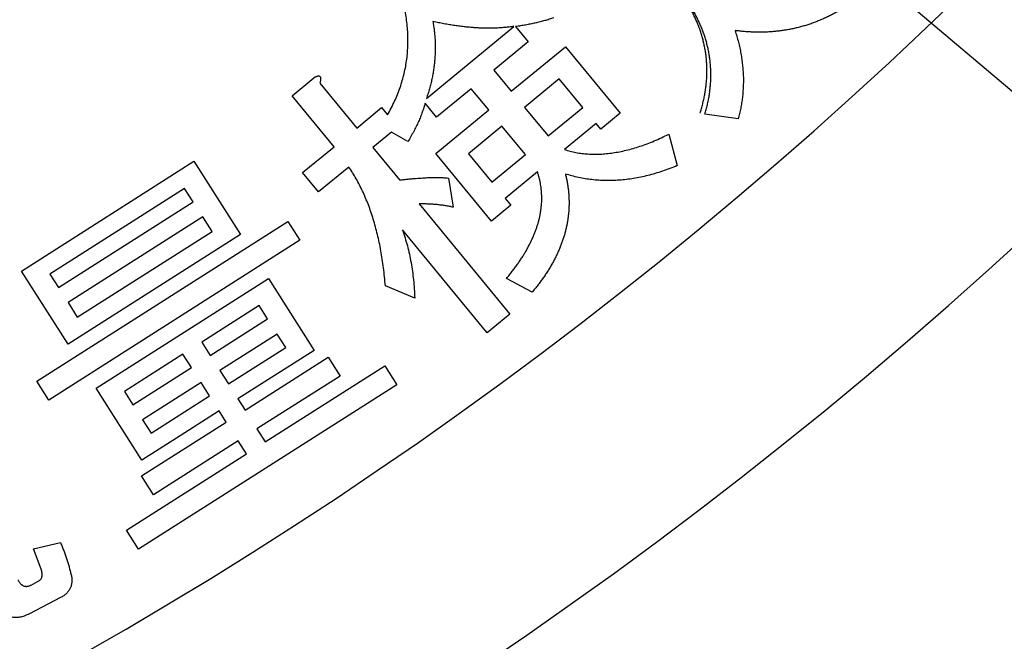
# Model space of a CAD drawing. Units: inches. Extents: x 406 to 1507, y -643 to 725.
# Drawn here: x 754 to 783, y -541 to -523 of the extents above; entities that cross this region are included whole.
import ezdxf

# ---------------------------------------------------------------- set-up
doc = ezdxf.new("R2010")
doc.units = ezdxf.units.IN
doc.layers.add('1', color=7, linetype='Continuous')
doc.dimstyles.get("Standard").update_dxf_attribs({"dimtxt": 0.18, "dimasz": 0.18, "dimexe": 0.18, "dimexo": 0.0625, "dimgap": 0.09, "dimtad": 0, "dimtih": 1, "dimtoh": 1, "dimdec": 4, "dimzin": 0, "dimdsep": 46, "dimtxsty": 'Standard', "dimcen": 0.09, "dimadec": 0, "dimazin": 0, "dimtfac": 1, "dimtdec": 4, "dimtofl": 0, "dimtmove": 0, "dimatfit": 3, "dimfxl": 1, "dimtolj": 1, "dimtzin": 0, "dimarcsym": 0})

msp = doc.modelspace()

# ---------------------------------------------------------------- linework, layer by layer
at = {"color": 2, "linetype": 'Continuous'}
for p, q in [((766.039, -525.349), (768.579, -523.257)), ((766.039, -525.349), (768.579, -523.257)), ((768.633, -523.262), (768.996, -523.703)), ((768.633, -523.262), (768.996, -523.703)), ((768.996, -523.703), (767.998, -524.524)), ((768.996, -523.703), (767.998, -524.524)), ((768.507, -525.142), (770.08, -523.847)), ((768.507, -525.142), (770.08, -523.847)), ((770.08, -523.847), (771.673, -525.783)), ((770.08, -523.847), (771.673, -525.783)), ((767.998, -524.524), (768.507, -525.142)), ((767.998, -524.524), (768.507, -525.142)), ((762.129, -525.27), (762.757, -524.753)), ((762.129, -525.27), (762.757, -524.753)), ((769.903, -524.784), (768.894, -525.613)), ((769.903, -524.784), (768.894, -525.613)), ((770.585, -525.613), (769.903, -524.784)), ((770.585, -525.613), (769.903, -524.784)), ((762.938, -524.909), (764.009, -526.21)), ((762.938, -524.909), (764.009, -526.21)), ((767.34, -525.067), (766.335, -525.894)), ((767.34, -525.067), (766.335, -525.894)), ((767.849, -525.685), (767.34, -525.067)), ((767.849, -525.685), (767.34, -525.067)), ((763.349, -526.753), (762.129, -525.27)), ((763.349, -526.753), (762.129, -525.27)), ((764.009, -526.21), (764.734, -525.613)), ((764.009, -526.21), (764.734, -525.613)), ((764.734, -525.613), (764.908, -525.823)), ((764.734, -525.613), (764.908, -525.823)), ((766.335, -525.894), (765.997, -525.485)), ((766.335, -525.894), (765.997, -525.485)), ((766.311, -526.952), (767.849, -525.685)), ((766.311, -526.952), (767.849, -525.685)), ((768.894, -525.613), (769.577, -526.442)), ((768.894, -525.613), (769.577, -526.442)), ((769.577, -526.442), (770.585, -525.613)), ((769.577, -526.442), (770.585, -525.613)), ((771.673, -525.783), (771.109, -526.248)), ((771.673, -525.783), (771.109, -526.248)), ((775.108, -525.94), (774.142, -525.804)), ((775.108, -525.94), (774.142, -525.804)), ((768.236, -526.156), (767.263, -526.958)), ((768.236, -526.156), (767.263, -526.958)), ((768.919, -526.985), (768.236, -526.156)), ((768.919, -526.985), (768.236, -526.156)), ((770.973, -526.082), (770.056, -526.838)), ((770.973, -526.082), (770.056, -526.838)), ((771.109, -526.248), (770.973, -526.082)), ((771.109, -526.248), (770.973, -526.082)), ((765.018, -526.327), (764.474, -526.775)), ((765.018, -526.327), (764.474, -526.775)), ((765.5, -526.605), (765.018, -526.327)), ((765.5, -526.605), (765.018, -526.327)), ((773.088, -526.391), (773.334, -527.305)), ((773.088, -526.391), (773.334, -527.305)), ((762.436, -527.505), (763.349, -526.753)), ((762.436, -527.505), (763.349, -526.753)), ((764.474, -526.775), (765.254, -527.721)), ((764.474, -526.775), (765.254, -527.721)), ((767.928, -528.917), (766.311, -526.952)), ((767.928, -528.917), (766.311, -526.952)), ((767.263, -526.958), (767.945, -527.787)), ((767.263, -526.958), (767.945, -527.787)), ((767.945, -527.787), (768.919, -526.985)), ((767.945, -527.787), (768.919, -526.985)), ((754.258, -530.369), (759.273, -527.179)), ((754.258, -530.369), (759.273, -527.179)), ((759.273, -527.179), (760.625, -529.305)), ((759.273, -527.179), (760.625, -529.305)), ((763.783, -527.344), (762.901, -528.07)), ((763.783, -527.344), (762.901, -528.07)), ((762.901, -528.07), (762.436, -527.505)), ((762.901, -528.07), (762.436, -527.505)), ((766.677, -527.665), (766.818, -528.513)), ((766.677, -527.665), (766.818, -528.513)), ((769.269, -527.485), (768.333, -528.257)), ((769.269, -527.485), (768.333, -528.257)), ((759.003, -527.965), (755.084, -530.459)), ((759.003, -527.965), (755.084, -530.459)), ((759.25, -528.354), (759.003, -527.965)), ((759.25, -528.354), (759.003, -527.965)), ((768.333, -528.257), (768.493, -528.452)), ((768.333, -528.257), (768.493, -528.452)), ((755.331, -530.847), (759.25, -528.354)), ((755.331, -530.847), (759.25, -528.354)), ((765.826, -528.416), (768.466, -531.62)), ((765.826, -528.416), (768.466, -531.62)), ((768.493, -528.452), (767.928, -528.917)), ((768.493, -528.452), (767.928, -528.917)), ((759.529, -528.792), (755.611, -531.286)), ((759.529, -528.792), (755.611, -531.286)), ((759.799, -529.215), (759.529, -528.792)), ((759.799, -529.215), (759.529, -528.792)), ((754.699, -533.575), (762.01, -528.924)), ((754.699, -533.575), (762.01, -528.924)), ((762.01, -528.924), (762.358, -529.473)), ((762.01, -528.924), (762.358, -529.473)), ((760.625, -529.305), (755.61, -532.495)), ((760.625, -529.305), (755.61, -532.495)), ((755.88, -531.708), (759.799, -529.215)), ((755.88, -531.708), (759.799, -529.215)), ((767.806, -532.163), (765.342, -529.171)), ((767.806, -532.163), (765.342, -529.171)), ((762.358, -529.473), (755.047, -534.123)), ((762.358, -529.473), (755.047, -534.123)), ((755.61, -532.495), (754.258, -530.369)), ((755.61, -532.495), (754.258, -530.369)), ((755.084, -530.459), (755.331, -530.847)), ((755.084, -530.459), (755.331, -530.847)), ((756.425, -533.777), (761.44, -530.587)), ((756.425, -533.777), (761.44, -530.587)), ((761.44, -530.587), (762.771, -532.679)), ((761.44, -530.587), (762.771, -532.679)), ((765.698, -531.159), (764.844, -530.799)), ((765.698, -531.159), (764.844, -530.799)), ((769.11, -530.988), (768.37, -530.582)), ((769.11, -530.988), (768.37, -530.582)), ((755.611, -531.286), (755.88, -531.708)), ((755.611, -531.286), (755.88, -531.708)), ((761.171, -531.373), (759.502, -532.436)), ((761.171, -531.373), (759.502, -532.436)), ((761.418, -531.762), (761.171, -531.373)), ((761.418, -531.762), (761.171, -531.373)), ((768.466, -531.62), (767.806, -532.163)), ((768.466, -531.62), (767.806, -532.163)), ((759.749, -532.825), (761.418, -531.762)), ((759.749, -532.825), (761.418, -531.762)), ((761.698, -532.2), (760.029, -533.263)), ((761.698, -532.2), (760.029, -533.263)), ((761.945, -532.589), (761.698, -532.2)), ((761.945, -532.589), (761.698, -532.2)), ((759.502, -532.436), (759.749, -532.825)), ((759.502, -532.436), (759.749, -532.825)), ((758.954, -532.784), (757.253, -533.867)), ((758.954, -532.784), (757.253, -533.867)), ((759.201, -533.173), (758.954, -532.784)), ((759.201, -533.173), (758.954, -532.784)), ((760.276, -533.651), (761.945, -532.589)), ((760.276, -533.651), (761.945, -532.589)), ((762.771, -532.679), (760.554, -534.089)), ((762.771, -532.679), (760.554, -534.089)), ((760.76, -534.413), (763.176, -532.875)), ((760.76, -534.413), (763.176, -532.875)), ((761.349, -535.339), (764.824, -533.128)), ((761.349, -535.339), (764.824, -533.128)), ((763.176, -532.875), (763.524, -533.423)), ((763.176, -532.875), (763.524, -533.423)), ((764.824, -533.128), (765.173, -533.676)), ((764.824, -533.128), (765.173, -533.676)), ((757.5, -534.255), (759.201, -533.173)), ((757.5, -534.255), (759.201, -533.173)), ((760.029, -533.263), (760.276, -533.651)), ((760.029, -533.263), (760.276, -533.651)), ((763.524, -533.423), (761.108, -534.961)), ((763.524, -533.423), (761.108, -534.961)), ((755.047, -534.123), (754.699, -533.575)), ((755.047, -534.123), (754.699, -533.575)), ((765.173, -533.676), (757.662, -538.454)), ((765.173, -533.676), (757.662, -538.454)), ((759.481, -533.611), (757.779, -534.694)), ((759.481, -533.611), (757.779, -534.694)), ((759.728, -533.999), (759.481, -533.611)), ((759.728, -533.999), (759.481, -533.611)), ((757.756, -535.868), (756.425, -533.777)), ((757.756, -535.868), (756.425, -533.777)), ((757.253, -533.867), (757.5, -534.255)), ((757.253, -533.867), (757.5, -534.255)), ((758.026, -535.082), (759.728, -533.999)), ((758.026, -535.082), (759.728, -533.999)), ((760.554, -534.089), (760.76, -534.413)), ((760.554, -534.089), (760.76, -534.413)), ((760.006, -534.437), (758.868, -535.162)), ((760.006, -534.437), (758.868, -535.162)), ((760.212, -534.761), (760.006, -534.437)), ((760.212, -534.761), (760.006, -534.437)), ((757.751, -536.326), (760.212, -534.761)), ((757.751, -536.326), (760.212, -534.761)), ((757.779, -534.694), (758.026, -535.082)), ((757.779, -534.694), (758.026, -535.082)), ((761.108, -534.961), (761.349, -535.339)), ((761.108, -534.961), (761.349, -535.339)), ((758.868, -535.162), (757.756, -535.868)), ((758.868, -535.162), (757.756, -535.868)), ((760.56, -535.309), (758.099, -536.874)), ((760.56, -535.309), (758.099, -536.874)), ((760.801, -535.687), (760.56, -535.309)), ((760.801, -535.687), (760.56, -535.309)), ((757.314, -537.906), (760.801, -535.687)), ((757.314, -537.906), (760.801, -535.687)), ((758.099, -536.874), (757.751, -536.326)), ((758.099, -536.874), (757.751, -536.326)), ((757.662, -538.454), (757.314, -537.906)), ((757.662, -538.454), (757.314, -537.906)), ((754.606, -538.449), (755.39, -538.263)), ((754.606, -538.449), (755.39, -538.263)), ((754.826, -539.038), (754.606, -538.449)), ((754.826, -539.038), (754.606, -538.449)), ((754.536, -539.498), (754.744, -539.389)), ((754.536, -539.498), (754.744, -539.389)), ((755.388, -539.866), (754.485, -540.335)), ((755.388, -539.866), (754.485, -540.335))]:
    msp.add_line(p, q, dxfattribs=at)
at = {"color": 7, "linetype": 'Continuous'}
for radius, start, end in [(131.52, 143.9318, 36.0682), (125.12, 145.40918, 34.59082)]:
    msp.add_arc((694.359, -432.623), radius, start, end, dxfattribs=at)
at = {"color": 2, "linetype": 'Continuous'}
for points, knots in [([(773.998, -525.777), (774.011, -525.732), (774.038, -525.644), (774.076, -525.511), (774.109, -525.377), (774.136, -525.245), (774.158, -525.112), (774.175, -524.98), (774.189, -524.848), (774.198, -524.717), (774.201, -524.587), (774.199, -524.457), (774.194, -524.326), (774.184, -524.197), (774.169, -524.068), (774.149, -523.939), (774.124, -523.811), (774.094, -523.682), (774.061, -523.554), (774.022, -523.426), (773.978, -523.3), (773.929, -523.174), (773.876, -523.048), (773.818, -522.921), (773.756, -522.796), (773.689, -522.671), (773.617, -522.546), (773.541, -522.422), (773.46, -522.299), (773.373, -522.175), (773.283, -522.052), (773.187, -521.93), (773.087, -521.808), (773.018, -521.728), (772.984, -521.687)], [0, 0, 0, 0, 0.138847, 0.277684, 0.414313, 0.550925, 0.6845, 0.818113, 0.949875, 1.081597, 1.21163, 1.341692, 1.471979, 1.602256, 1.73205, 1.861833, 1.992763, 2.123722, 2.256842, 2.389922, 2.52431, 2.658735, 2.796503, 2.93425, 3.075305, 3.216371, 3.360727, 3.505077, 3.654268, 3.803474, 3.957449, 4.111397, 4.270483, 4.429604, 4.429604, 4.429604, 4.429604]), ([(774.142, -525.804), (774.155, -525.76), (774.179, -525.67), (774.213, -525.537), (774.243, -525.402), (774.267, -525.269), (774.285, -525.136), (774.299, -525.003), (774.309, -524.871), (774.314, -524.74), (774.314, -524.609), (774.309, -524.479), (774.3, -524.35), (774.286, -524.22), (774.268, -524.091), (774.245, -523.963), (774.217, -523.836), (774.184, -523.708), (774.147, -523.581), (774.105, -523.454), (774.058, -523.329), (774.005, -523.204), (773.949, -523.079), (773.888, -522.955), (773.822, -522.831), (773.752, -522.707), (773.677, -522.585), (773.598, -522.463), (773.513, -522.342), (773.423, -522.22), (773.33, -522.1), (773.231, -521.98), (773.128, -521.861), (773.057, -521.782), (773.021, -521.743)], [0, 0, 0, 0, 0.138847, 0.277684, 0.414313, 0.550925, 0.6845, 0.818113, 0.949875, 1.081597, 1.21163, 1.341692, 1.471979, 1.602256, 1.73205, 1.861833, 1.992763, 2.123722, 2.256842, 2.389922, 2.52431, 2.658735, 2.796503, 2.93425, 3.075305, 3.216371, 3.360727, 3.505077, 3.654268, 3.803474, 3.957449, 4.111397, 4.270483, 4.429604, 4.429604, 4.429604, 4.429604]), ([(778.931, -522.147), (778.895, -522.178), (778.825, -522.239), (778.718, -522.33), (778.61, -522.416), (778.501, -522.499), (778.39, -522.578), (778.279, -522.654), (778.166, -522.726), (778.052, -522.795), (777.937, -522.86), (777.822, -522.921), (777.706, -522.979), (777.588, -523.034), (777.469, -523.085), (777.349, -523.132), (777.229, -523.177), (777.107, -523.217), (776.984, -523.253), (776.861, -523.286), (776.736, -523.316), (776.61, -523.342), (776.483, -523.365), (776.355, -523.384), (776.226, -523.399), (776.096, -523.411), (775.965, -523.419), (775.833, -523.424), (775.7, -523.425), (775.566, -523.423), (775.431, -523.417), (775.294, -523.407), (775.158, -523.393), (775.066, -523.382), (775.02, -523.377)], [0, 0, 0, 0, 0.140651, 0.281274, 0.419024, 0.55679, 0.692006, 0.827225, 0.960798, 1.094356, 1.225631, 1.356924, 1.486278, 1.615615, 1.744992, 1.874388, 2.002618, 2.130826, 2.258548, 2.386294, 2.514674, 2.643039, 2.772139, 2.901248, 3.031509, 3.161766, 3.293595, 3.425424, 3.55851, 3.691602, 3.827767, 3.963913, 4.102039, 4.240193, 4.240193, 4.240193, 4.240193]), ([(778.931, -522.147), (778.895, -522.178), (778.825, -522.239), (778.718, -522.33), (778.61, -522.416), (778.501, -522.499), (778.39, -522.578), (778.279, -522.654), (778.166, -522.726), (778.052, -522.795), (777.937, -522.86), (777.822, -522.921), (777.706, -522.979), (777.588, -523.034), (777.469, -523.085), (777.349, -523.132), (777.229, -523.177), (777.107, -523.217), (776.984, -523.253), (776.861, -523.286), (776.736, -523.316), (776.61, -523.342), (776.483, -523.365), (776.355, -523.384), (776.226, -523.399), (776.096, -523.411), (775.965, -523.419), (775.833, -523.424), (775.7, -523.425), (775.566, -523.423), (775.431, -523.417), (775.294, -523.407), (775.158, -523.393), (775.066, -523.382), (775.02, -523.377)], [0, 0, 0, 0, 0.140651, 0.281274, 0.419024, 0.55679, 0.692006, 0.827225, 0.960798, 1.094356, 1.225631, 1.356924, 1.486278, 1.615615, 1.744992, 1.874388, 2.002618, 2.130826, 2.258548, 2.386294, 2.514674, 2.643039, 2.772139, 2.901248, 3.031509, 3.161766, 3.293595, 3.425424, 3.55851, 3.691602, 3.827767, 3.963913, 4.102039, 4.240193, 4.240193, 4.240193, 4.240193]), ([(764.908, -525.823), (764.943, -525.759), (765.014, -525.63), (765.113, -525.434), (765.199, -525.234), (765.273, -525.032), (765.338, -524.829), (765.393, -524.625), (765.436, -524.418), (765.468, -524.209), (765.49, -523.998), (765.501, -523.785), (765.502, -523.57), (765.492, -523.353), (765.471, -523.135), (765.439, -522.915), (765.394, -522.694), (765.36, -522.546), (765.342, -522.472)], [0, 0, 0, 0, 0.220919, 0.441628, 0.657592, 0.873735, 1.085797, 1.297742, 1.508434, 1.719205, 1.931661, 2.144059, 2.359634, 2.575276, 2.79555, 3.015708, 3.243755, 3.47196, 3.47196, 3.47196, 3.47196]), ([(764.908, -525.823), (764.943, -525.759), (765.014, -525.63), (765.113, -525.434), (765.199, -525.234), (765.273, -525.032), (765.338, -524.829), (765.393, -524.625), (765.436, -524.418), (765.468, -524.209), (765.49, -523.998), (765.501, -523.785), (765.502, -523.57), (765.492, -523.353), (765.471, -523.135), (765.439, -522.915), (765.394, -522.694), (765.36, -522.546), (765.342, -522.472)], [0, 0, 0, 0, 0.220919, 0.441628, 0.657592, 0.873735, 1.085797, 1.297742, 1.508434, 1.719205, 1.931661, 2.144059, 2.359634, 2.575276, 2.79555, 3.015708, 3.243755, 3.47196, 3.47196, 3.47196, 3.47196]), ([(766.226, -523.113), (766.234, -523.159), (766.249, -523.251), (766.268, -523.39), (766.281, -523.529), (766.29, -523.667), (766.294, -523.806), (766.294, -523.946), (766.289, -524.085), (766.28, -524.225), (766.266, -524.365), (766.248, -524.506), (766.225, -524.646), (766.197, -524.786), (766.165, -524.927), (766.128, -525.068), (766.085, -525.209), (766.054, -525.302), (766.039, -525.349)], [0, 0, 0, 0, 0.140164, 0.280264, 0.419096, 0.557981, 0.697058, 0.836107, 0.975951, 1.115813, 1.257036, 1.398237, 1.540615, 1.683028, 1.827937, 1.972795, 2.120717, 2.268701, 2.268701, 2.268701, 2.268701]), ([(766.226, -523.113), (766.234, -523.159), (766.249, -523.251), (766.268, -523.39), (766.281, -523.529), (766.29, -523.667), (766.294, -523.806), (766.294, -523.946), (766.289, -524.085), (766.28, -524.225), (766.266, -524.365), (766.248, -524.506), (766.225, -524.646), (766.197, -524.786), (766.165, -524.927), (766.128, -525.068), (766.085, -525.209), (766.054, -525.302), (766.039, -525.349)], [0, 0, 0, 0, 0.140164, 0.280264, 0.419096, 0.557981, 0.697058, 0.836107, 0.975951, 1.115813, 1.257036, 1.398237, 1.540615, 1.683028, 1.827937, 1.972795, 2.120717, 2.268701, 2.268701, 2.268701, 2.268701]), ([(768.579, -523.257), (768.535, -523.263), (768.446, -523.275), (768.312, -523.29), (768.177, -523.3), (768.038, -523.306), (767.899, -523.308), (767.757, -523.308), (767.613, -523.305), (767.467, -523.298), (767.319, -523.286), (767.169, -523.271), (767.016, -523.254), (766.862, -523.233), (766.706, -523.209), (766.547, -523.181), (766.387, -523.148), (766.28, -523.125), (766.226, -523.113)], [0, 0, 0, 0, 0.133544, 0.267049, 0.40448, 0.541939, 0.682285, 0.822635, 0.967918, 1.113177, 1.262659, 1.41217, 1.567115, 1.722045, 1.881148, 2.040247, 2.205216, 2.3702, 2.3702, 2.3702, 2.3702]), ([(768.579, -523.257), (768.535, -523.263), (768.446, -523.275), (768.312, -523.29), (768.177, -523.3), (768.038, -523.306), (767.899, -523.308), (767.757, -523.308), (767.613, -523.305), (767.467, -523.298), (767.319, -523.286), (767.169, -523.271), (767.016, -523.254), (766.862, -523.233), (766.706, -523.209), (766.547, -523.181), (766.387, -523.148), (766.28, -523.125), (766.226, -523.113)], [0, 0, 0, 0, 0.133544, 0.267049, 0.40448, 0.541939, 0.682285, 0.822635, 0.967918, 1.113177, 1.262659, 1.41217, 1.567115, 1.722045, 1.881148, 2.040247, 2.205216, 2.3702, 2.3702, 2.3702, 2.3702]), ([(769.743, -523.009), (769.699, -523.023), (769.611, -523.05), (769.478, -523.09), (769.343, -523.125), (769.205, -523.158), (769.065, -523.188), (768.923, -523.216), (768.779, -523.24), (768.681, -523.255), (768.633, -523.262)], [0, 0, 0, 0, 0.137771, 0.275498, 0.416287, 0.55712, 0.700941, 0.844726, 0.992431, 1.14017, 1.14017, 1.14017, 1.14017]), ([(769.743, -523.009), (769.699, -523.023), (769.611, -523.05), (769.478, -523.09), (769.343, -523.125), (769.205, -523.158), (769.065, -523.188), (768.923, -523.216), (768.779, -523.24), (768.681, -523.255), (768.633, -523.262)], [0, 0, 0, 0, 0.137771, 0.275498, 0.416287, 0.55712, 0.700941, 0.844726, 0.992431, 1.14017, 1.14017, 1.14017, 1.14017]), ([(775.02, -523.377), (775.037, -523.433), (775.07, -523.545), (775.116, -523.712), (775.155, -523.879), (775.188, -524.045), (775.214, -524.21), (775.234, -524.373), (775.25, -524.535), (775.259, -524.695), (775.261, -524.855), (775.256, -525.013), (775.247, -525.171), (775.232, -525.327), (775.21, -525.482), (775.183, -525.636), (775.147, -525.789), (775.121, -525.889), (775.108, -525.94)], [0, 0, 0, 0, 0.17488, 0.34972, 0.520058, 0.690411, 0.855704, 1.021015, 1.182619, 1.344188, 1.503207, 1.662253, 1.819248, 1.976247, 2.132777, 2.28925, 2.445426, 2.601684, 2.601684, 2.601684, 2.601684]), ([(775.02, -523.377), (775.037, -523.433), (775.07, -523.545), (775.116, -523.712), (775.155, -523.879), (775.188, -524.045), (775.214, -524.21), (775.234, -524.373), (775.25, -524.535), (775.259, -524.695), (775.261, -524.855), (775.256, -525.013), (775.247, -525.171), (775.232, -525.327), (775.21, -525.482), (775.183, -525.636), (775.147, -525.789), (775.121, -525.889), (775.108, -525.94)], [0, 0, 0, 0, 0.17488, 0.34972, 0.520058, 0.690411, 0.855704, 1.021015, 1.182619, 1.344188, 1.503207, 1.662253, 1.819248, 1.976247, 2.132777, 2.28925, 2.445426, 2.601684, 2.601684, 2.601684, 2.601684]), ([(762.757, -524.753), (762.767, -524.747), (762.787, -524.734), (762.815, -524.719), (762.842, -524.708), (762.866, -524.701), (762.887, -524.695), (762.906, -524.694), (762.923, -524.699), (762.937, -524.707), (762.947, -524.72), (762.955, -524.736), (762.959, -524.756), (762.959, -524.78), (762.958, -524.807), (762.953, -524.838), (762.946, -524.872), (762.941, -524.897), (762.938, -524.909)], [0, 0, 0, 0, 0.0352207, 0.0701709, 0.0967181, 0.1235556, 0.1435656, 0.1632658, 0.1791123, 0.194952, 0.2109656, 0.227085, 0.2491738, 0.2713744, 0.2998599, 0.3282415, 0.3660146, 0.4038559, 0.4038559, 0.4038559, 0.4038559]), ([(762.757, -524.753), (762.767, -524.747), (762.787, -524.734), (762.815, -524.719), (762.842, -524.708), (762.866, -524.701), (762.887, -524.695), (762.906, -524.694), (762.923, -524.699), (762.937, -524.707), (762.947, -524.72), (762.955, -524.736), (762.959, -524.756), (762.959, -524.78), (762.958, -524.807), (762.953, -524.838), (762.946, -524.872), (762.941, -524.897), (762.938, -524.909)], [0, 0, 0, 0, 0.0352207, 0.0701709, 0.0967181, 0.1235556, 0.1435656, 0.1632658, 0.1791123, 0.194952, 0.2109656, 0.227085, 0.2491738, 0.2713744, 0.2998599, 0.3282415, 0.3660146, 0.4038559, 0.4038559, 0.4038559, 0.4038559]), ([(765.997, -525.485), (765.985, -525.529), (765.96, -525.617), (765.917, -525.752), (765.866, -525.887), (765.806, -526.026), (765.74, -526.167), (765.667, -526.313), (765.586, -526.458), (765.528, -526.556), (765.5, -526.605)], [0, 0, 0, 0, 0.137658, 0.275193, 0.422903, 0.570742, 0.730159, 0.889484, 1.059694, 1.229986, 1.229986, 1.229986, 1.229986]), ([(765.997, -525.485), (765.985, -525.529), (765.96, -525.617), (765.917, -525.752), (765.866, -525.887), (765.806, -526.026), (765.74, -526.167), (765.667, -526.313), (765.586, -526.458), (765.528, -526.556), (765.5, -526.605)], [0, 0, 0, 0, 0.137658, 0.275193, 0.422903, 0.570742, 0.730159, 0.889484, 1.059694, 1.229986, 1.229986, 1.229986, 1.229986]), ([(770.056, -526.838), (770.111, -526.853), (770.222, -526.884), (770.389, -526.924), (770.561, -526.951), (770.736, -526.967), (770.914, -526.973), (771.096, -526.97), (771.28, -526.956), (771.469, -526.933), (771.66, -526.901), (771.856, -526.858), (772.053, -526.805), (772.255, -526.742), (772.459, -526.669), (772.668, -526.586), (772.877, -526.492), (773.018, -526.425), (773.088, -526.391)], [0, 0, 0, 0, 0.172031, 0.343819, 0.517645, 0.691669, 0.871505, 1.051257, 1.238283, 1.425357, 1.622256, 1.819117, 2.026401, 2.233739, 2.454322, 2.674835, 2.90874, 3.142738, 3.142738, 3.142738, 3.142738]), ([(770.056, -526.838), (770.111, -526.853), (770.222, -526.884), (770.389, -526.924), (770.561, -526.951), (770.736, -526.967), (770.914, -526.973), (771.096, -526.97), (771.28, -526.956), (771.469, -526.933), (771.66, -526.901), (771.856, -526.858), (772.053, -526.805), (772.255, -526.742), (772.459, -526.669), (772.668, -526.586), (772.877, -526.492), (773.018, -526.425), (773.088, -526.391)], [0, 0, 0, 0, 0.172031, 0.343819, 0.517645, 0.691669, 0.871505, 1.051257, 1.238283, 1.425357, 1.622256, 1.819117, 2.026401, 2.233739, 2.454322, 2.674835, 2.90874, 3.142738, 3.142738, 3.142738, 3.142738]), ([(764.844, -530.799), (764.836, -530.712), (764.82, -530.537), (764.791, -530.279), (764.755, -530.026), (764.714, -529.781), (764.667, -529.541), (764.615, -529.309), (764.556, -529.082), (764.493, -528.864), (764.424, -528.651), (764.35, -528.445), (764.269, -528.245), (764.183, -528.052), (764.092, -527.864), (763.996, -527.684), (763.891, -527.512), (763.819, -527.4), (763.783, -527.344)], [0, 0, 0, 0, 0.263056, 0.526057, 0.777829, 1.029645, 1.270869, 1.512063, 1.74278, 1.973521, 2.194338, 2.415117, 2.628895, 2.842737, 3.048712, 3.254563, 3.454128, 3.653829, 3.653829, 3.653829, 3.653829]), ([(764.844, -530.799), (764.836, -530.712), (764.82, -530.537), (764.791, -530.279), (764.755, -530.026), (764.714, -529.781), (764.667, -529.541), (764.615, -529.309), (764.556, -529.082), (764.493, -528.864), (764.424, -528.651), (764.35, -528.445), (764.269, -528.245), (764.183, -528.052), (764.092, -527.864), (763.996, -527.684), (763.891, -527.512), (763.819, -527.4), (763.783, -527.344)], [0, 0, 0, 0, 0.263056, 0.526057, 0.777829, 1.029645, 1.270869, 1.512063, 1.74278, 1.973521, 2.194338, 2.415117, 2.628895, 2.842737, 3.048712, 3.254563, 3.454128, 3.653829, 3.653829, 3.653829, 3.653829]), ([(773.334, -527.305), (773.263, -527.333), (773.12, -527.389), (772.906, -527.467), (772.693, -527.534), (772.482, -527.592), (772.272, -527.64), (772.064, -527.679), (771.857, -527.709), (771.653, -527.729), (771.451, -527.74), (771.25, -527.741), (771.051, -527.732), (770.853, -527.713), (770.658, -527.687), (770.464, -527.651), (770.272, -527.603), (770.146, -527.566), (770.082, -527.548)], [0, 0, 0, 0, 0.230287, 0.460483, 0.681083, 0.901741, 1.115328, 1.328892, 1.535513, 1.742146, 1.943245, 2.144298, 2.343004, 2.541808, 2.738842, 2.935698, 3.133184, 3.330879, 3.330879, 3.330879, 3.330879]), ([(773.334, -527.305), (773.263, -527.333), (773.12, -527.389), (772.906, -527.467), (772.693, -527.534), (772.482, -527.592), (772.272, -527.64), (772.064, -527.679), (771.857, -527.709), (771.653, -527.729), (771.451, -527.74), (771.25, -527.741), (771.051, -527.732), (770.853, -527.713), (770.658, -527.687), (770.464, -527.651), (770.272, -527.603), (770.146, -527.566), (770.082, -527.548)], [0, 0, 0, 0, 0.230287, 0.460483, 0.681083, 0.901741, 1.115328, 1.328892, 1.535513, 1.742146, 1.943245, 2.144298, 2.343004, 2.541808, 2.738842, 2.935698, 3.133184, 3.330879, 3.330879, 3.330879, 3.330879]), ([(765.254, -527.721), (765.292, -527.717), (765.367, -527.71), (765.477, -527.698), (765.585, -527.687), (765.689, -527.678), (765.79, -527.67), (765.886, -527.664), (765.981, -527.658), (766.071, -527.653), (766.159, -527.651), (766.242, -527.65), (766.324, -527.649), (766.4, -527.65), (766.475, -527.651), (766.544, -527.654), (766.612, -527.659), (766.656, -527.663), (766.677, -527.665)], [0, 0, 0, 0, 0.113348, 0.2267, 0.332976, 0.439242, 0.538075, 0.636918, 0.729433, 0.821933, 0.907834, 0.993745, 1.072689, 1.151631, 1.223551, 1.295462, 1.361161, 1.42687, 1.42687, 1.42687, 1.42687]), ([(765.254, -527.721), (765.292, -527.717), (765.367, -527.71), (765.477, -527.698), (765.585, -527.687), (765.689, -527.678), (765.79, -527.67), (765.886, -527.664), (765.981, -527.658), (766.071, -527.653), (766.159, -527.651), (766.242, -527.65), (766.324, -527.649), (766.4, -527.65), (766.475, -527.651), (766.544, -527.654), (766.612, -527.659), (766.656, -527.663), (766.677, -527.665)], [0, 0, 0, 0, 0.113348, 0.2267, 0.332976, 0.439242, 0.538075, 0.636918, 0.729433, 0.821933, 0.907834, 0.993745, 1.072689, 1.151631, 1.223551, 1.295462, 1.361161, 1.42687, 1.42687, 1.42687, 1.42687]), ([(768.37, -530.582), (768.398, -530.548), (768.453, -530.48), (768.534, -530.379), (768.612, -530.276), (768.686, -530.175), (768.756, -530.073), (768.822, -529.972), (768.885, -529.872), (768.945, -529.772), (769, -529.672), (769.05, -529.572), (769.098, -529.473), (769.143, -529.375), (769.185, -529.277), (769.222, -529.179), (769.255, -529.081), (769.284, -528.984), (769.312, -528.887), (769.335, -528.791), (769.354, -528.695), (769.369, -528.6), (769.381, -528.504), (769.389, -528.41), (769.394, -528.315), (769.395, -528.222), (769.391, -528.128), (769.385, -528.035), (769.375, -527.942), (769.361, -527.85), (769.344, -527.758), (769.323, -527.667), (769.297, -527.576), (769.278, -527.515), (769.269, -527.485)], [0, 0, 0, 0, 0.131662, 0.263321, 0.390029, 0.51673, 0.639014, 0.761318, 0.878428, 0.995512, 1.108537, 1.22158, 1.330656, 1.43974, 1.545202, 1.650625, 1.753242, 1.855909, 1.955064, 2.054165, 2.1515, 2.248879, 2.34429, 2.439677, 2.533695, 2.627716, 2.72094, 2.814174, 2.907708, 3.001238, 3.094481, 3.187704, 3.282551, 3.377437, 3.377437, 3.377437, 3.377437]), ([(768.37, -530.582), (768.398, -530.548), (768.453, -530.48), (768.534, -530.379), (768.612, -530.276), (768.686, -530.175), (768.756, -530.073), (768.822, -529.972), (768.885, -529.872), (768.945, -529.772), (769, -529.672), (769.05, -529.572), (769.098, -529.473), (769.143, -529.375), (769.185, -529.277), (769.222, -529.179), (769.255, -529.081), (769.284, -528.984), (769.312, -528.887), (769.335, -528.791), (769.354, -528.695), (769.369, -528.6), (769.381, -528.504), (769.389, -528.41), (769.394, -528.315), (769.395, -528.222), (769.391, -528.128), (769.385, -528.035), (769.375, -527.942), (769.361, -527.85), (769.344, -527.758), (769.323, -527.667), (769.297, -527.576), (769.278, -527.515), (769.269, -527.485)], [0, 0, 0, 0, 0.131662, 0.263321, 0.390029, 0.51673, 0.639014, 0.761318, 0.878428, 0.995512, 1.108537, 1.22158, 1.330656, 1.43974, 1.545202, 1.650625, 1.753242, 1.855909, 1.955064, 2.054165, 2.1515, 2.248879, 2.34429, 2.439677, 2.533695, 2.627716, 2.72094, 2.814174, 2.907708, 3.001238, 3.094481, 3.187704, 3.282551, 3.377437, 3.377437, 3.377437, 3.377437]), ([(770.082, -527.548), (770.091, -527.585), (770.108, -527.658), (770.131, -527.768), (770.15, -527.878), (770.164, -527.988), (770.176, -528.098), (770.183, -528.207), (770.187, -528.316), (770.188, -528.425), (770.184, -528.534), (770.177, -528.643), (770.167, -528.752), (770.154, -528.86), (770.136, -528.968), (770.114, -529.076), (770.089, -529.185), (770.061, -529.293), (770.028, -529.4), (769.992, -529.507), (769.953, -529.614), (769.91, -529.721), (769.863, -529.827), (769.813, -529.934), (769.759, -530.04), (769.702, -530.146), (769.641, -530.252), (769.576, -530.359), (769.507, -530.464), (769.435, -530.57), (769.359, -530.675), (769.28, -530.78), (769.196, -530.884), (769.139, -530.953), (769.11, -530.988)], [0, 0, 0, 0, 0.113068, 0.226096, 0.33728, 0.448492, 0.558284, 0.668069, 0.77693, 0.885782, 0.994895, 1.104031, 1.213269, 1.322469, 1.432152, 1.541879, 1.653293, 1.764664, 1.876842, 1.989058, 2.103764, 2.218446, 2.33544, 2.452444, 2.572145, 2.691846, 2.815308, 2.938765, 3.065632, 3.192509, 3.323123, 3.453719, 3.588329, 3.722964, 3.722964, 3.722964, 3.722964]), ([(770.082, -527.548), (770.091, -527.585), (770.108, -527.658), (770.131, -527.768), (770.15, -527.878), (770.164, -527.988), (770.176, -528.098), (770.183, -528.207), (770.187, -528.316), (770.188, -528.425), (770.184, -528.534), (770.177, -528.643), (770.167, -528.752), (770.154, -528.86), (770.136, -528.968), (770.114, -529.076), (770.089, -529.185), (770.061, -529.293), (770.028, -529.4), (769.992, -529.507), (769.953, -529.614), (769.91, -529.721), (769.863, -529.827), (769.813, -529.934), (769.759, -530.04), (769.702, -530.146), (769.641, -530.252), (769.576, -530.359), (769.507, -530.464), (769.435, -530.57), (769.359, -530.675), (769.28, -530.78), (769.196, -530.884), (769.139, -530.953), (769.11, -530.988)], [0, 0, 0, 0, 0.113068, 0.226096, 0.33728, 0.448492, 0.558284, 0.668069, 0.77693, 0.885782, 0.994895, 1.104031, 1.213269, 1.322469, 1.432152, 1.541879, 1.653293, 1.764664, 1.876842, 1.989058, 2.103764, 2.218446, 2.33544, 2.452444, 2.572145, 2.691846, 2.815308, 2.938765, 3.065632, 3.192509, 3.323123, 3.453719, 3.588329, 3.722964, 3.722964, 3.722964, 3.722964]), ([(766.818, -528.513), (766.781, -528.505), (766.706, -528.49), (766.591, -528.469), (766.472, -528.452), (766.35, -528.438), (766.224, -528.428), (766.094, -528.421), (765.961, -528.418), (765.871, -528.416), (765.826, -528.416)], [0, 0, 0, 0, 0.1148047, 0.2295737, 0.3510249, 0.4725077, 0.6003961, 0.7282685, 0.8634614, 0.99867, 0.99867, 0.99867, 0.99867]), ([(766.818, -528.513), (766.781, -528.505), (766.706, -528.49), (766.591, -528.469), (766.472, -528.452), (766.35, -528.438), (766.224, -528.428), (766.094, -528.421), (765.961, -528.418), (765.871, -528.416), (765.826, -528.416)], [0, 0, 0, 0, 0.1148047, 0.2295737, 0.3510249, 0.4725077, 0.6003961, 0.7282685, 0.8634614, 0.99867, 0.99867, 0.99867, 0.99867]), ([(765.342, -529.171), (765.366, -529.248), (765.416, -529.401), (765.485, -529.636), (765.543, -529.876), (765.592, -530.123), (765.632, -530.374), (765.663, -530.632), (765.683, -530.894), (765.693, -531.071), (765.698, -531.159)], [0, 0, 0, 0, 0.242117, 0.484089, 0.733238, 0.982523, 1.239222, 1.49581, 1.761624, 2.027552, 2.027552, 2.027552, 2.027552]), ([(765.342, -529.171), (765.366, -529.248), (765.416, -529.401), (765.485, -529.636), (765.543, -529.876), (765.592, -530.123), (765.632, -530.374), (765.663, -530.632), (765.683, -530.894), (765.693, -531.071), (765.698, -531.159)], [0, 0, 0, 0, 0.242117, 0.484089, 0.733238, 0.982523, 1.239222, 1.49581, 1.761624, 2.027552, 2.027552, 2.027552, 2.027552]), ([(755.39, -538.263), (755.406, -538.301), (755.438, -538.379), (755.484, -538.496), (755.527, -538.613), (755.566, -538.73), (755.604, -538.847), (755.64, -538.964), (755.671, -539.082), (755.691, -539.16), (755.701, -539.199)], [0, 0, 0, 0, 0.126146, 0.2522511, 0.3764438, 0.5006788, 0.6233356, 0.7459481, 0.8671044, 0.9883031, 0.9883031, 0.9883031, 0.9883031]), ([(755.39, -538.263), (755.406, -538.301), (755.438, -538.379), (755.484, -538.496), (755.527, -538.613), (755.566, -538.73), (755.604, -538.847), (755.64, -538.964), (755.671, -539.082), (755.691, -539.16), (755.701, -539.199)], [0, 0, 0, 0, 0.126146, 0.2522511, 0.3764438, 0.5006788, 0.6233356, 0.7459481, 0.8671044, 0.9883031, 0.9883031, 0.9883031, 0.9883031]), ([(754.744, -539.389), (754.756, -539.381), (754.781, -539.365), (754.815, -539.336), (754.838, -539.298), (754.853, -539.255), (754.859, -539.208), (754.856, -539.154), (754.844, -539.097), (754.832, -539.058), (754.826, -539.038)], [0, 0, 0, 0, 0.0449678, 0.0889757, 0.1315645, 0.1748065, 0.2244398, 0.2738432, 0.3357977, 0.3980781, 0.3980781, 0.3980781, 0.3980781]), ([(754.744, -539.389), (754.756, -539.381), (754.781, -539.365), (754.815, -539.336), (754.838, -539.298), (754.853, -539.255), (754.859, -539.208), (754.856, -539.154), (754.844, -539.097), (754.832, -539.058), (754.826, -539.038)], [0, 0, 0, 0, 0.0449678, 0.0889757, 0.1315645, 0.1748065, 0.2244398, 0.2738432, 0.3357977, 0.3980781, 0.3980781, 0.3980781, 0.3980781]), ([(754.148, -539.346), (754.154, -539.357), (754.166, -539.378), (754.184, -539.409), (754.204, -539.436), (754.225, -539.459), (754.247, -539.48), (754.27, -539.497), (754.293, -539.512), (754.317, -539.524), (754.342, -539.532), (754.368, -539.536), (754.395, -539.538), (754.422, -539.536), (754.45, -539.532), (754.479, -539.524), (754.507, -539.512), (754.527, -539.502), (754.536, -539.498)], [0, 0, 0, 0, 0.0365373, 0.0730244, 0.1056132, 0.1382085, 0.1671471, 0.1961203, 0.222856, 0.2495158, 0.2757178, 0.3019629, 0.3287729, 0.3556154, 0.38432, 0.4129315, 0.445135, 0.4774871, 0.4774871, 0.4774871, 0.4774871]), ([(754.148, -539.346), (754.154, -539.357), (754.166, -539.378), (754.184, -539.409), (754.204, -539.436), (754.225, -539.459), (754.247, -539.48), (754.27, -539.497), (754.293, -539.512), (754.317, -539.524), (754.342, -539.532), (754.368, -539.536), (754.395, -539.538), (754.422, -539.536), (754.45, -539.532), (754.479, -539.524), (754.507, -539.512), (754.527, -539.502), (754.536, -539.498)], [0, 0, 0, 0, 0.0365373, 0.0730244, 0.1056132, 0.1382085, 0.1671471, 0.1961203, 0.222856, 0.2495158, 0.2757178, 0.3019629, 0.3287729, 0.3556154, 0.38432, 0.4129315, 0.445135, 0.4774871, 0.4774871, 0.4774871, 0.4774871]), ([(755.701, -539.199), (755.704, -539.218), (755.712, -539.254), (755.72, -539.307), (755.722, -539.359), (755.72, -539.409), (755.715, -539.458), (755.706, -539.505), (755.692, -539.549), (755.674, -539.592), (755.653, -539.633), (755.627, -539.672), (755.598, -539.709), (755.564, -539.745), (755.525, -539.778), (755.482, -539.81), (755.436, -539.838), (755.404, -539.857), (755.388, -539.866)], [0, 0, 0, 0, 0.0555425, 0.1109213, 0.1614786, 0.212172, 0.2603107, 0.3083308, 0.3545753, 0.4008995, 0.446903, 0.4928715, 0.5410387, 0.5892141, 0.6408782, 0.6925457, 0.7485499, 0.8045826, 0.8045826, 0.8045826, 0.8045826]), ([(755.701, -539.199), (755.704, -539.218), (755.712, -539.254), (755.72, -539.307), (755.722, -539.359), (755.72, -539.409), (755.715, -539.458), (755.706, -539.505), (755.692, -539.549), (755.674, -539.592), (755.653, -539.633), (755.627, -539.672), (755.598, -539.709), (755.564, -539.745), (755.525, -539.778), (755.482, -539.81), (755.436, -539.838), (755.404, -539.857), (755.388, -539.866)], [0, 0, 0, 0, 0.0555425, 0.1109213, 0.1614786, 0.212172, 0.2603107, 0.3083308, 0.3545753, 0.4008995, 0.446903, 0.4928715, 0.5410387, 0.5892141, 0.6408782, 0.6925457, 0.7485499, 0.8045826, 0.8045826, 0.8045826, 0.8045826]), ([(754.485, -540.335), (754.461, -540.347), (754.413, -540.37), (754.341, -540.4), (754.27, -540.423), (754.203, -540.438), (754.137, -540.447), (754.075, -540.449), (754.014, -540.443), (753.955, -540.431), (753.899, -540.412), (753.845, -540.385), (753.795, -540.351), (753.747, -540.309), (753.702, -540.263), (753.658, -540.208), (753.619, -540.147), (753.594, -540.103), (753.581, -540.081)], [0, 0, 0, 0, 0.080729, 0.161333, 0.232514, 0.303773, 0.367564, 0.431273, 0.491023, 0.550835, 0.610139, 0.669334, 0.730441, 0.791707, 0.858834, 0.925806, 1.001257, 1.076905, 1.076905, 1.076905, 1.076905]), ([(754.485, -540.335), (754.461, -540.347), (754.413, -540.37), (754.341, -540.4), (754.27, -540.423), (754.203, -540.438), (754.137, -540.447), (754.075, -540.449), (754.014, -540.443), (753.955, -540.431), (753.899, -540.412), (753.845, -540.385), (753.795, -540.351), (753.747, -540.309), (753.702, -540.263), (753.658, -540.208), (753.619, -540.147), (753.594, -540.103), (753.581, -540.081)], [0, 0, 0, 0, 0.080729, 0.161333, 0.232514, 0.303773, 0.367564, 0.431273, 0.491023, 0.550835, 0.610139, 0.669334, 0.730441, 0.791707, 0.858834, 0.925806, 1.001257, 1.076905, 1.076905, 1.076905, 1.076905])]:
    msp.add_open_spline(points, degree=3, knots=knots, dxfattribs=at)

# ---------------------------------------------------------------- leaders
at = {"layer": '1', "color": 2, "linetype": 'Continuous', "has_arrowhead": 0}
msp.add_leader([(728.113, -478.755), (835.196, -569.113), (922.352, -569.113)], dimstyle='Standard', dxfattribs=at)

doc.saveas('drawing.dxf')
